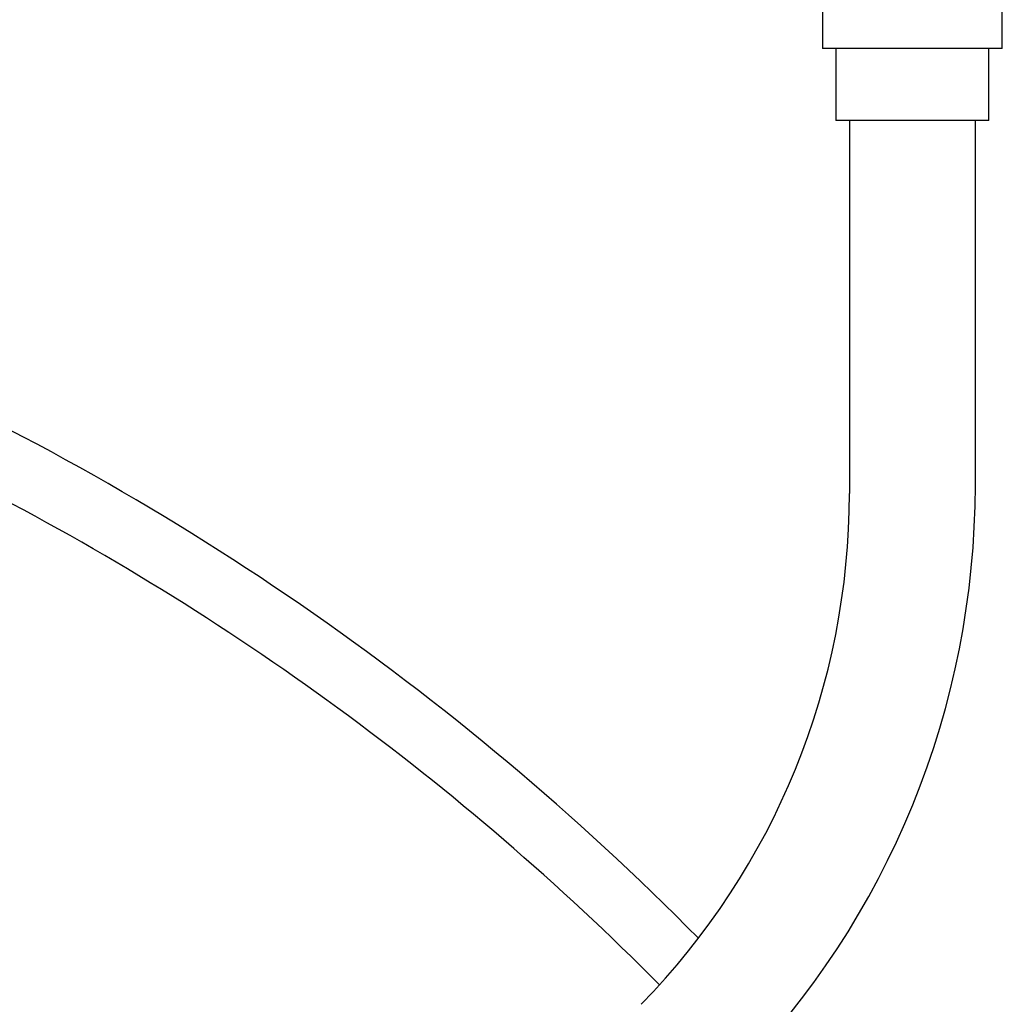
# Model space of a CAD drawing. Extents: x 0 to 2000, y 100 to 2900.
# Drawn here: x 513 to 622, y 911 to 1021 of the extents above; entities that cross this region are included whole.
import ezdxf

# ---------------------------------------------------------------- set-up
doc = ezdxf.new("R2010")
doc.units = 0
doc.header["$MEASUREMENT"] = 0
doc.layers.add('便器', color=7, linetype='CONTINUOUS')
doc.layers.add('温水洗浄便座', color=7, linetype='CONTINUOUS')

msp = doc.modelspace()

# ---------------------------------------------------------------- linework, layer by layer
at = {"layer": '便器', "color": 7, "linetype": 'CONTINUOUS'}
msp.add_arc((371, 704.529857), 305, 44.595018, 66.3238, dxfattribs=at)
at = {"layer": '便器', "color": 4, "linetype": 'CONTINUOUS'}
msp.add_arc((371.000199, 702.095372), 300, 44.802538, 62.848081, dxfattribs=at)
at = {"layer": '温水洗浄便座', "color": 6, "linetype": 'CONTINUOUS'}
for p, q in [((621.985817, 1017.604), (601.985817, 1017.604)), ((620.485817, 1009.604), (603.485817, 1009.604))]:
    msp.add_line(p, q, dxfattribs=at)
at = {"layer": '温水洗浄便座', "color": 6, "linetype": 'CONTINUOUS', "flags": 128}
for points in [[(601.985817, 1024.604), (601.985817, 1017.604)], [(621.985817, 1017.604), (621.985817, 1024.604)], [(603.485817, 1017.604), (603.485817, 1009.604)], [(620.485817, 1009.604), (620.485817, 1017.604)], [(604.985817, 1009.604), (604.985817, 968.130788)], [(618.985817, 969.008995), (618.985817, 1009.604)]]:
    msp.add_lwpolyline(points, dxfattribs=at)
at = {"layer": '温水洗浄便座', "color": 6, "linetype": 'CONTINUOUS'}
for centre, radius in [((524.978283, 969.008995), 94.007534), ((523.76743, 968.130788), 81.218387)]:
    msp.add_arc(centre, radius, 315.616718, 0, dxfattribs=at)

doc.saveas('drawing.dxf')
